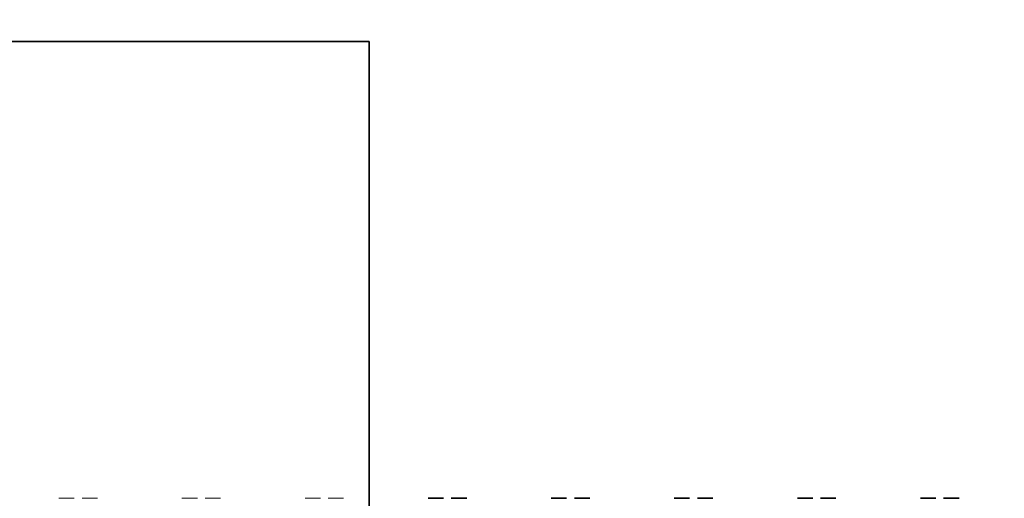
# Model space of a CAD drawing. Units: millimetres. Extents: x -3 to 434, y -3 to 282.
# Drawn here: x 165 to 175, y 114 to 119 of the extents above; entities that cross this region are included whole.
import ezdxf

# ---------------------------------------------------------------- set-up
doc = ezdxf.new("R2010")
doc.units = ezdxf.units.MM
doc.linetypes.add('HIDDEN', pattern=[1.905, 1.27, -0.635])
doc.layers.add('DIM-1', color=7, linetype='Continuous', lineweight=25)
doc.styles.add('SLDTEXTSTYLE0', font='TXT', dxfattribs={"width": 0.605})
doc.dimstyles.new('SLDDIMSTYLE0', dxfattribs={"dimtxt": 3.081982, "dimasz": 2.5, "dimexe": 0, "dimexo": 0.0625, "dimgap": 0.770496, "dimtad": 1, "dimdec": 1, "dimlfac": 1.5, "dimrnd": 1e-09, "dimzin": 12, "dimdsep": 46, "dimtxsty": 'SLDTEXTSTYLE0', "dimsah": 1, "dimcen": 0.09, "dimadec": 0, "dimazin": 3, "dimtfac": 1, "dimtdec": 1, "dimtofl": 0, "dimtmove": 0, "dimatfit": 3, "dimfxl": 1, "dimfrac": 2, "dimtolj": 1, "dimtzin": 12, "dimarcsym": 0})
doc.dimstyles.new('SLDDIMSTYLE1', dxfattribs={"dimtxt": 3.081982, "dimasz": 2.5, "dimexe": 0, "dimexo": 0.0625, "dimgap": 0.770496, "dimtad": 1, "dimdec": 1, "dimlfac": 1.5, "dimrnd": 1e-09, "dimzin": 4, "dimdsep": 46, "dimtxsty": 'SLDTEXTSTYLE0', "dimsah": 1, "dimcen": 0.09, "dimadec": 0, "dimazin": 1, "dimtfac": 1, "dimtdec": 1, "dimtofl": 0, "dimtmove": 0, "dimatfit": 3, "dimfxl": 1, "dimfrac": 2, "dimtolj": 1, "dimtzin": 12, "dimarcsym": 0})

# ---------------------------------------------------------------- blocks, each defined once
blk = doc.blocks.new('_D_1')
at = {"layer": 'DIM-1', "transparency": 16777216}
for p, q in [((176.7302, 126.6439), (128.2393, 126.6439)), ((128.4893, 126.6439), (128.4893, 93.3106)), ((123.0506, 115.9665), (123.0506, 117.0248)), ((123.0506, 117.0248), (127.7837, 117.0248)), ((127.7837, 117.0248), (127.7837, 115.9665)), ((123.0506, 100.3502), (123.0506, 99.2919)), ((127.7837, 99.2919), (127.7837, 100.3502)), ((123.0506, 99.2919), (127.7837, 99.2919)), ((176.7302, 93.3106), (128.2393, 93.3106))]:
    blk.add_line(p, q, dxfattribs=at)
for points in [[(128.4893, 126.6439), (128.1047, 124.1439), (128.8739, 124.1439)], [(128.4893, 93.3106), (128.8739, 95.8106), (128.1047, 95.8106)]]:
    blk.add_solid(points, dxfattribs=at)
at = {"layer": 'DIM-1', "transparency": 16777216, "char_height": 3.175, "attachment_point": 1, "rotation": 90, "style": 'SLDTEXTSTYLE0'}
for s, insert in [('1 15/16"', (123.6909, 100.3502)), ('50.0mm', (118.2523, 100.5148))]:
    blk.add_mtext(s, dxfattribs=dict(at, insert=insert))
blk = doc.blocks.new('_D_4')
at = {"layer": 'DIM-1', "transparency": 16777216}
for p, q in [((176.7302, 126.6439), (137.1519, 126.6439)), ((137.4019, 109.9773), (137.4019, 126.6439)), ((146.2392, 109.9773), (137.1519, 109.9773))]:
    blk.add_line(p, q, dxfattribs=at)
for points in [[(137.4019, 126.6439), (137.0173, 124.1439), (137.7865, 124.1439)], [(137.4019, 109.9773), (137.7865, 112.4773), (137.0173, 112.4773)]]:
    blk.add_solid(points, dxfattribs=at)
at = {"layer": 'DIM-1', "transparency": 16777216, "insert": (133.3091, 117.2667), "char_height": 3.175, "attachment_point": 1, "rotation": 90, "style": 'SLDTEXTSTYLE0'}
blk.add_mtext('=', dxfattribs=at)

msp = doc.modelspace()

# ---------------------------------------------------------------- linework, layer by layer
at = {"color": 7, "linetype": 'Continuous', "lineweight": 35}
for p, q in [((168.5136, 118.3106), (158.1802, 118.3106)), ((168.5136, 101.6439), (168.5136, 118.3106)), ((169.2182, 113.9773), (169.0724, 113.9773)), ((169.4383, 113.9773), (169.2924, 113.9773)), ((170.3849, 113.9773), (170.2391, 113.9773)), ((170.605, 113.9773), (170.4591, 113.9773)), ((171.5516, 113.9773), (171.4057, 113.9773)), ((171.7716, 113.9773), (171.6258, 113.9773)), ((172.7182, 113.9773), (172.5724, 113.9773)), ((172.9383, 113.9773), (172.7924, 113.9773)), ((173.8849, 113.9773), (173.7391, 113.9773)), ((174.105, 113.9773), (173.9591, 113.9773))]:
    msp.add_line(p, q, dxfattribs=at)
at = {"color": 7, "linetype": 'HIDDEN', "lineweight": 18}
for p, q in [((165.7182, 113.9773), (165.5724, 113.9773)), ((165.9383, 113.9773), (165.7924, 113.9773)), ((166.8849, 113.9773), (166.7391, 113.9773)), ((167.105, 113.9773), (166.9591, 113.9773)), ((168.0516, 113.9773), (167.9057, 113.9773)), ((168.2716, 113.9773), (168.1258, 113.9773))]:
    msp.add_line(p, q, dxfattribs=at)

# ---------------------------------------------------------------- dimensions: what is measured, and where the dimension line sits
at = {"layer": 'DIM-1'}
dim = msp.add_linear_dim(base=(128.4893, 93.3106), p1=(176.9802, 126.6439), p2=(176.9802, 93.3106), angle=90, dimstyle='SLDDIMSTYLE1', dxfattribs=at)
dim.commit()
dim.dimension.update_dxf_attribs({"geometry": '_D_1', "text_midpoint": (128.4893, 108.1583), "dimtype": 160})
dim = msp.add_linear_dim(base=(137.4019, 126.6439), p1=(146.4892, 109.9773), p2=(176.9802, 126.6439), angle=90, text='=', dimstyle='SLDDIMSTYLE0', dxfattribs=at)
dim.commit()
dim.dimension.update_dxf_attribs({"geometry": '_D_4', "text_midpoint": (137.4019, 118.5015), "dimtype": 160})

doc.saveas('drawing.dxf')
